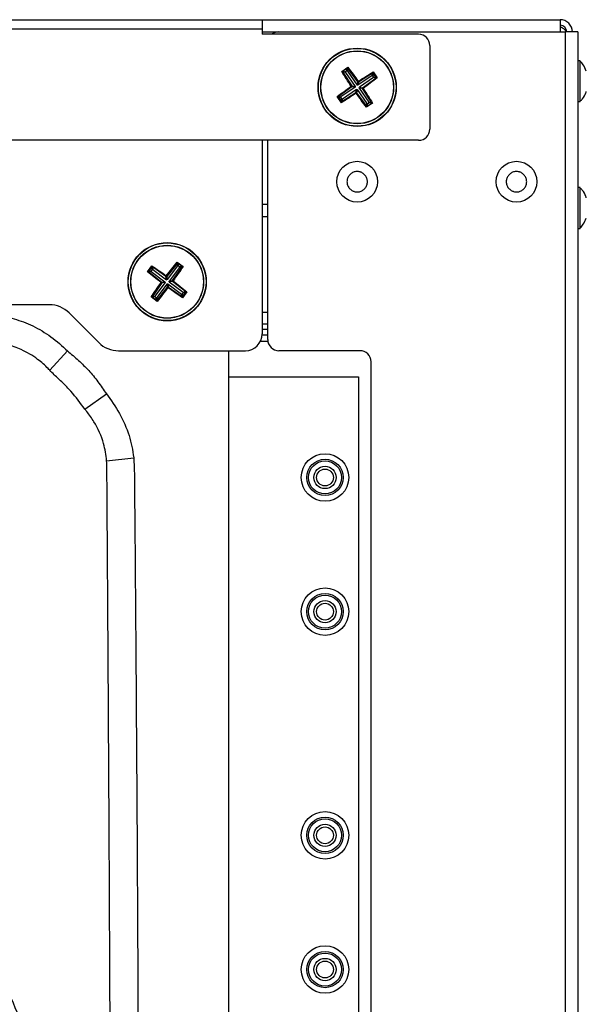
# Model space of a CAD drawing. Units: millimetres. Extents: x 375 to 9130, y 390 to 6592.
# Drawn here: x 7409 to 7459, y 4770 to 4858 of the extents above; entities that cross this region are included whole.
import ezdxf

# ---------------------------------------------------------------- set-up
doc = ezdxf.new("R2010")
doc.units = ezdxf.units.MM
doc.layers.add('Flowair', color=1, linetype='Continuous')

# ---------------------------------------------------------------- blocks, each defined once
blk = doc.blocks.new('LEO EL S podstrop. 03.2018')
at = {"layer": 'Flowair'}
for p, q in [((12242.469, 2036.388), (12519.769, 2036.388)), ((12493.119, 2036.354), (12269.119, 2036.354)), ((12493.119, 2036.354), (12493.119, 2035.579)), ((12519.769, 2036.388), (12519.769, 2035.288)), ((12269.119, 2035.579), (12493.119, 2035.579)), ((12493.119, 2035.579), (12493.119, 2035.079)), ((12493.119, 2035.288), (12494.619, 2035.288)), ((12507.119, 2035.079), (12493.119, 2035.079)), ((12494.619, 2035.288), (12520.269, 2035.288)), ((12520.269, 1783.62), (12520.269, 2035.288)), ((12521.369, 2035.288), (12520.269, 2035.288)), ((12521.369, 2035.288), (12521.369, 1783.62)), ((12508.119, 2034.079), (12508.119, 2026.604)), ((12500.238, 2031.754), (12500.783, 2032.13)), ((12521.569, 2032.713), (12521.369, 2032.713)), ((12521.569, 2031.845), (12521.569, 2032.713)), ((12500.238, 2031.754), (12500.32, 2031.748)), ((12500.766, 2032.056), (12500.32, 2031.748)), ((12500.32, 2031.748), (12500.37, 2031.775)), ((12500.32, 2031.748), (12500.32, 2031.748)), ((12500.32, 2031.748), (12500.32, 2031.748)), ((12500.571, 2031.667), (12500.345, 2031.708)), ((12500.345, 2031.708), (12501.149, 2030.463)), ((12500.37, 2031.775), (12500.584, 2031.735)), ((12500.584, 2031.735), (12500.571, 2031.667)), ((12500.571, 2031.667), (12501.438, 2030.41)), ((12500.684, 2031.805), (12500.584, 2031.735)), ((12500.684, 2031.805), (12500.723, 2032.013)), ((12500.753, 2031.792), (12500.684, 2031.805)), ((12500.723, 2032.013), (12500.765, 2032.054)), ((12500.794, 2032.017), (12500.753, 2031.792)), ((12500.753, 2031.792), (12501.62, 2030.536)), ((12500.765, 2032.054), (12500.771, 2032.059)), ((12500.771, 2032.059), (12500.766, 2032.056)), ((12501.672, 2030.823), (12500.794, 2032.017)), ((12502.945, 2031.39), (12501.688, 2030.523)), ((12502.986, 2031.614), (12501.741, 2030.81)), ((12503.07, 2031.208), (12501.814, 2030.341)), ((12502.945, 2031.39), (12502.986, 2031.614)), ((12503.013, 2031.377), (12502.945, 2031.39)), ((12503.051, 2031.585), (12503.013, 2031.377)), ((12503.083, 2031.276), (12503.013, 2031.377)), ((12503.036, 2031.717), (12503.022, 2031.646)), ((12503.022, 2031.646), (12503.026, 2031.639)), ((12503.026, 2031.641), (12503.022, 2031.646)), ((12503.333, 2031.195), (12503.026, 2031.641)), ((12503.026, 2031.639), (12503.051, 2031.585)), ((12503.036, 2031.717), (12503.408, 2031.178)), ((12503.07, 2031.208), (12503.083, 2031.276)), ((12503.294, 2031.167), (12503.07, 2031.208)), ((12503.083, 2031.276), (12503.291, 2031.238)), ((12503.291, 2031.238), (12503.332, 2031.195)), ((12503.332, 2031.195), (12503.337, 2031.189)), ((12503.337, 2031.189), (12503.333, 2031.195)), ((12503.337, 2031.189), (12503.408, 2031.178)), ((12521.569, 2029.063), (12521.569, 2031.845)), ((12501.136, 2030.395), (12499.942, 2029.517)), ((12501.425, 2030.342), (12500.168, 2029.475)), ((12501.425, 2030.342), (12501.136, 2030.395)), ((12501.149, 2030.463), (12501.438, 2030.41)), ((12501.438, 2030.41), (12501.425, 2030.342)), ((12501.62, 2030.536), (12501.672, 2030.823)), ((12501.688, 2030.523), (12501.62, 2030.536)), ((12501.741, 2030.81), (12501.688, 2030.523)), ((12501.801, 2030.273), (12501.814, 2030.341)), ((12501.814, 2030.341), (12502.1, 2030.289)), ((12502.1, 2030.289), (12503.294, 2031.167)), ((12500.202, 2028.966), (12499.826, 2029.512)), ((12499.905, 2029.488), (12499.905, 2029.488)), ((12499.943, 2029.446), (12499.905, 2029.488)), ((12499.905, 2029.488), (12499.905, 2029.488)), ((12499.905, 2029.488), (12500.212, 2029.043)), ((12499.942, 2029.517), (12500.168, 2029.475)), ((12500.156, 2029.407), (12499.943, 2029.446)), ((12500.168, 2029.475), (12500.156, 2029.407)), ((12500.253, 2029.069), (12501.498, 2029.873)), ((12501.551, 2030.16), (12500.294, 2029.293)), ((12501.498, 2029.873), (12501.551, 2030.16)), ((12501.551, 2030.16), (12501.619, 2030.147)), ((12501.619, 2030.147), (12501.566, 2029.86)), ((12501.566, 2029.86), (12502.445, 2028.666)), ((12501.619, 2030.147), (12502.486, 2028.891)), ((12502.088, 2030.22), (12501.801, 2030.273)), ((12501.801, 2030.273), (12502.668, 2029.016)), ((12502.892, 2028.975), (12502.088, 2030.22)), ((12500.156, 2029.407), (12500.225, 2029.306)), ((12500.187, 2029.098), (12500.225, 2029.306)), ((12500.213, 2029.044), (12500.187, 2029.098)), ((12500.212, 2029.043), (12500.216, 2029.037)), ((12500.216, 2029.037), (12500.213, 2029.044)), ((12500.225, 2029.306), (12500.294, 2029.293)), ((12500.294, 2029.293), (12500.253, 2029.069)), ((12502.445, 2028.666), (12502.486, 2028.891)), ((12502.994, 2028.924), (12502.455, 2028.553)), ((12502.467, 2028.624), (12502.455, 2028.553)), ((12502.473, 2028.629), (12502.467, 2028.624)), ((12502.467, 2028.624), (12502.473, 2028.627)), ((12502.473, 2028.627), (12502.918, 2028.935)), ((12502.516, 2028.67), (12502.473, 2028.629)), ((12502.486, 2028.891), (12502.554, 2028.878)), ((12502.554, 2028.878), (12502.516, 2028.67)), ((12502.554, 2028.878), (12502.655, 2028.948)), ((12502.655, 2028.948), (12502.668, 2029.016)), ((12502.863, 2028.909), (12502.655, 2028.948)), ((12502.668, 2029.016), (12502.892, 2028.975)), ((12502.916, 2028.935), (12502.863, 2028.909)), ((12502.924, 2028.939), (12502.916, 2028.935)), ((12502.918, 2028.935), (12502.924, 2028.939)), ((12521.369, 2029.063), (12521.569, 2029.063)), ((12507.119, 2025.604), (12438.619, 2025.604)), ((12493.119, 2025.604), (12493.119, 2008.288)), ((12493.619, 2007.788), (12493.619, 2025.604)), ((12521.569, 2021.376), (12521.369, 2021.376)), ((12521.569, 2020.25), (12521.569, 2021.376)), ((12493.119, 2019.888), (12493.619, 2019.888)), ((12521.569, 2017.726), (12521.569, 2020.25)), ((12493.119, 2018.788), (12493.619, 2018.788)), ((12521.369, 2017.726), (12521.569, 2017.726)), ((12485.505, 2014.598), (12484.584, 2013.437)), ((12485.538, 2014.372), (12485.505, 2014.598)), ((12485.52, 2014.711), (12486.045, 2014.32)), ((12485.52, 2014.711), (12485.529, 2014.64)), ((12485.535, 2014.636), (12485.529, 2014.64)), ((12485.529, 2014.64), (12485.535, 2014.634)), ((12485.969, 2014.313), (12485.535, 2014.636)), ((12485.535, 2014.634), (12485.576, 2014.592)), ((12485.576, 2014.592), (12485.607, 2014.383)), ((12482.858, 2013.848), (12483.253, 2014.38)), ((12482.858, 2013.848), (12482.937, 2013.869)), ((12483.261, 2014.303), (12482.937, 2013.869)), ((12482.937, 2013.869), (12482.976, 2013.91)), ((12482.937, 2013.869), (12482.937, 2013.869)), ((12482.937, 2013.869), (12482.937, 2013.869)), ((12483.201, 2013.873), (12482.974, 2013.839)), ((12482.974, 2013.839), (12484.135, 2012.918)), ((12482.976, 2013.91), (12483.191, 2013.942)), ((12483.264, 2014.04), (12483.191, 2013.942)), ((12483.191, 2013.942), (12483.201, 2013.873)), ((12483.201, 2013.873), (12484.425, 2012.961)), ((12483.233, 2014.249), (12483.261, 2014.302)), ((12483.264, 2014.04), (12483.233, 2014.249)), ((12483.265, 2014.309), (12483.261, 2014.303)), ((12483.261, 2014.302), (12483.265, 2014.309)), ((12483.333, 2014.05), (12483.264, 2014.04)), ((12484.515, 2013.427), (12483.3, 2014.275)), ((12483.3, 2014.275), (12483.333, 2014.05)), ((12483.333, 2014.05), (12484.557, 2013.138)), ((12485.538, 2014.372), (12484.626, 2013.148)), ((12485.715, 2014.24), (12484.803, 2013.016)), ((12485.092, 2013.058), (12485.941, 2014.273)), ((12485.607, 2014.383), (12485.538, 2014.372)), ((12485.705, 2014.309), (12485.607, 2014.383)), ((12485.705, 2014.309), (12485.914, 2014.34)), ((12485.715, 2014.24), (12485.705, 2014.309)), ((12485.941, 2014.273), (12485.715, 2014.24)), ((12485.914, 2014.34), (12485.967, 2014.312)), ((12485.967, 2014.312), (12485.974, 2014.309)), ((12485.974, 2014.309), (12485.969, 2014.313)), ((12485.974, 2014.309), (12486.045, 2014.32)), ((12484.145, 2012.849), (12483.296, 2011.634)), ((12484.435, 2012.892), (12483.523, 2011.668)), ((12484.613, 2012.76), (12483.701, 2011.536)), ((12484.135, 2012.918), (12484.425, 2012.961)), ((12484.435, 2012.892), (12484.145, 2012.849)), ((12484.425, 2012.961), (12484.435, 2012.892)), ((12484.557, 2013.138), (12484.515, 2013.427)), ((12484.626, 2013.148), (12484.557, 2013.138)), ((12484.584, 2013.437), (12484.626, 2013.148)), ((12484.613, 2012.76), (12484.681, 2012.77)), ((12484.655, 2012.471), (12484.613, 2012.76)), ((12484.681, 2012.77), (12484.724, 2012.481)), ((12484.681, 2012.77), (12485.906, 2011.858)), ((12484.803, 2013.016), (12485.092, 2013.058)), ((12484.813, 2012.947), (12484.803, 2013.016)), ((12485.102, 2012.989), (12484.813, 2012.947)), ((12484.813, 2012.947), (12486.038, 2012.035)), ((12486.263, 2012.068), (12485.102, 2012.989)), ((12483.734, 2011.31), (12484.655, 2012.471)), ((12484.724, 2012.481), (12485.939, 2011.633)), ((12485.906, 2011.858), (12485.975, 2011.868)), ((12485.939, 2011.633), (12485.906, 2011.858)), ((12485.975, 2011.868), (12486.048, 2011.967)), ((12485.975, 2011.868), (12486.005, 2011.659)), ((12485.978, 2011.605), (12486.301, 2012.039)), ((12486.377, 2012.053), (12485.985, 2011.528)), ((12486.038, 2012.035), (12486.263, 2012.068)), ((12486.048, 2011.967), (12486.038, 2012.035)), ((12486.257, 2011.997), (12486.048, 2011.967)), ((12486.299, 2012.039), (12486.257, 2011.997)), ((12486.305, 2012.044), (12486.299, 2012.039)), ((12486.301, 2012.039), (12486.305, 2012.044)), ((12483.719, 2011.197), (12483.188, 2011.592)), ((12483.319, 2011.567), (12483.27, 2011.595)), ((12483.27, 2011.595), (12483.27, 2011.595)), ((12483.27, 2011.595), (12483.27, 2011.595)), ((12483.27, 2011.595), (12483.704, 2011.272)), ((12483.296, 2011.634), (12483.523, 2011.668)), ((12483.534, 2011.599), (12483.319, 2011.567)), ((12483.523, 2011.668), (12483.534, 2011.599)), ((12483.534, 2011.599), (12483.632, 2011.526)), ((12483.632, 2011.526), (12483.701, 2011.536)), ((12483.662, 2011.316), (12483.632, 2011.526)), ((12483.704, 2011.274), (12483.662, 2011.316)), ((12483.701, 2011.536), (12483.734, 2011.31)), ((12483.709, 2011.268), (12483.704, 2011.274)), ((12483.704, 2011.272), (12483.709, 2011.268)), ((12485.978, 2011.607), (12485.974, 2011.599)), ((12485.974, 2011.599), (12485.978, 2011.605)), ((12485.974, 2011.599), (12485.985, 2011.528)), ((12486.005, 2011.659), (12485.978, 2011.607)), ((12474.084, 2010.897), (12391.119, 2010.897)), ((12475.852, 2010.164), (12478.496, 2007.52)), ((12493.119, 2010.228), (12493.619, 2010.228)), ((12493.119, 2009.204), (12493.619, 2009.204)), ((12493.119, 2008.704), (12493.619, 2008.704)), ((12493.636, 2007.604), (12492.954, 2007.604)), ((12493.117, 2008.204), (12493.619, 2008.204)), ((12474.117, 2005.041), (12475.71, 2006.77)), ((12480.264, 2006.788), (12491.619, 2006.788)), ((12490.119, 2006.788), (12490.119, 1812.12)), ((12501.869, 2006.788), (12494.619, 2006.788)), ((12502.869, 1813.12), (12502.869, 2005.788)), ((12490.119, 2004.454), (12501.74, 2004.454)), ((12501.74, 2004.454), (12501.74, 1814.454)), ((12477.261, 2001.553), (12479.181, 2002.942)), ((12479.206, 1996.954), (12481.624, 1997.216))]:
    blk.add_line(p, q, dxfattribs=at)
for centre, radius in [((12501.619, 2030.342), 3.5), ((12501.619, 2030.342), 3.475), ((12501.619, 2030.342), 3.261), ((12501.619, 2030.342), 3.243), ((12501.619, 2021.899), 1.825), ((12515.869, 2021.899), 1.825), ((12484.619, 2012.954), 3.5), ((12484.619, 2012.954), 3.475), ((12484.619, 2012.954), 3.261), ((12484.619, 2012.954), 3.243), ((12498.74, 1995.454), 2.125), ((12498.74, 1995.454), 1.625), ((12498.74, 1995.454), 1.475), ((12498.74, 1995.454), 1), ((12498.74, 1995.454), 0.75), ((12498.74, 1983.454), 2.125), ((12498.74, 1983.454), 1.625), ((12498.74, 1983.454), 1.475), ((12498.74, 1983.454), 1), ((12498.74, 1983.454), 0.75), ((12498.74, 1963.454), 2.125), ((12498.74, 1963.454), 1.625), ((12498.74, 1963.454), 1.475), ((12498.74, 1963.454), 1), ((12498.74, 1963.454), 0.75), ((12498.74, 1951.454), 2.125), ((12498.74, 1951.454), 1.625), ((12498.74, 1951.454), 1.475), ((12498.74, 1951.454), 1), ((12498.74, 1951.454), 0.75)]:
    blk.add_circle(centre, radius, dxfattribs=at)
for centre, radius, start, end in [((12519.769, 2035.288), 1.1, 0, 90), ((12519.769, 2035.288), 0.6, 0, 90), ((12494.619, 2034.288), 1, 90, 127.69908), ((12507.119, 2034.079), 1, 0, 90), ((12507.119, 2026.604), 1, 270, 0), ((12474.084, 2008.397), 2.5, 45, 90), ((12480.264, 2009.288), 2.5, 225, 270), ((12491.619, 2008.288), 1.5, 270, 0), ((12494.619, 2007.788), 1, 180, 270), ((12501.869, 2005.788), 1, 0, 90), ((12381.305, 1909.639), 95.5, 0.63043, 41.87931), ((12381.305, 1909.639), 94, 0.6424, 41.83138), ((12381.305, 1909.639), 93.697, 0.64486, 41.82151), ((12381.305, 1909.639), 92.197, 0.6573, 41.77169)]:
    blk.add_arc(centre, radius, start, end, dxfattribs=at)
for points, knots in [([(12520.328, 2035.288), (12520.326, 2035.294), (12520.311, 2035.371), (12520.199, 2035.498), (12520.006, 2035.645), (12519.848, 2035.69), (12519.769, 2035.712)], [0, 0, 0, 0, 0.029029, 0.352686, 0.676343, 1, 1, 1, 1]), ([(12500.783, 2032.13), (12500.781, 2032.119), (12500.777, 2032.095), (12500.773, 2032.071), (12500.771, 2032.059)], [0, 0, 0, 0, 0.4989973, 1, 1, 1, 1]), ([(12500.783, 2032.13), (12500.939, 2031.925), (12501.252, 2031.514), (12501.561, 2031.083), (12501.716, 2030.867)], [0, 0, 0, 0, 0.499893, 1, 1, 1, 1]), ([(12522.116, 2031.795), (12522.037, 2031.991), (12521.906, 2032.318), (12521.671, 2032.578), (12521.576, 2032.682)], [0, 0, 0, 0, 0.598876, 1, 1, 1, 1]), ([(12501.084, 2030.44), (12500.938, 2030.66), (12500.646, 2031.1), (12500.374, 2031.536), (12500.238, 2031.754)], [0, 0, 0, 0, 0.4995474, 1, 1, 1, 1]), ([(12500.345, 2031.708), (12500.343, 2031.712), (12500.339, 2031.721), (12500.339, 2031.735), (12500.344, 2031.752), (12500.356, 2031.766), (12500.367, 2031.772), (12500.37, 2031.775)], [0, 0, 0, 0, 0.149027, 0.297034, 0.523002, 0.83295, 1, 1, 1, 1]), ([(12500.723, 2032.013), (12500.731, 2032.02), (12500.745, 2032.03), (12500.766, 2032.032), (12500.779, 2032.029), (12500.789, 2032.023), (12500.793, 2032.018), (12500.794, 2032.017)], [0, 0, 0, 0, 0.4211531, 0.6461182, 0.8145133, 0.9317487, 1, 1, 1, 1]), ([(12501.716, 2030.867), (12501.937, 2031.014), (12502.38, 2031.307), (12502.818, 2031.58), (12503.036, 2031.717)], [0, 0, 0, 0, 0.500107, 1, 1, 1, 1]), ([(12502.986, 2031.614), (12502.99, 2031.616), (12502.997, 2031.62), (12503.011, 2031.62), (12503.028, 2031.615), (12503.042, 2031.602), (12503.049, 2031.59), (12503.051, 2031.585)], [0, 0, 0, 0, 0.126664, 0.252139, 0.464345, 0.799001, 1, 1, 1, 1]), ([(12503.291, 2031.238), (12503.297, 2031.23), (12503.307, 2031.216), (12503.31, 2031.195), (12503.307, 2031.181), (12503.301, 2031.172), (12503.296, 2031.168), (12503.294, 2031.167)], [0, 0, 0, 0, 0.421153, 0.646118, 0.814513, 0.931749, 1, 1, 1, 1]), ([(12499.826, 2029.512), (12500.031, 2029.667), (12500.44, 2029.978), (12500.869, 2030.286), (12501.084, 2030.44)], [0, 0, 0, 0, 0.499951, 1, 1, 1, 1]), ([(12501.084, 2030.44), (12501.099, 2030.437), (12501.122, 2030.433), (12501.146, 2030.428), (12501.154, 2030.427)], [0, 0, 0, 0, 0.663502, 1, 1, 1, 1]), ([(12501.136, 2030.395), (12501.14, 2030.398), (12501.146, 2030.403), (12501.152, 2030.415), (12501.153, 2030.423), (12501.154, 2030.427)], [0, 0, 0, 0, 0.315066, 0.629427, 1, 1, 1, 1]), ([(12501.154, 2030.427), (12501.155, 2030.431), (12501.157, 2030.44), (12501.155, 2030.453), (12501.151, 2030.46), (12501.149, 2030.463)], [0, 0, 0, 0, 0.37468, 0.752213, 1, 1, 1, 1]), ([(12501.672, 2030.823), (12501.675, 2030.82), (12501.68, 2030.814), (12501.691, 2030.808), (12501.699, 2030.806), (12501.704, 2030.806), (12501.705, 2030.806)], [0, 0, 0, 0, 0.278665, 0.556301, 0.940275, 1, 1, 1, 1]), ([(12501.716, 2030.867), (12501.713, 2030.853), (12501.709, 2030.833), (12501.706, 2030.812), (12501.705, 2030.806)], [0, 0, 0, 0, 0.696224, 1, 1, 1, 1]), ([(12501.705, 2030.806), (12501.709, 2030.805), (12501.716, 2030.803), (12501.728, 2030.804), (12501.736, 2030.807), (12501.74, 2030.809), (12501.741, 2030.81)], [0, 0, 0, 0, 0.376183, 0.671628, 0.925701, 1, 1, 1, 1]), ([(12503.408, 2031.178), (12503.203, 2031.022), (12502.792, 2030.709), (12502.36, 2030.4), (12502.145, 2030.245)], [0, 0, 0, 0, 0.499893, 1, 1, 1, 1]), ([(12499.826, 2029.512), (12499.839, 2029.508), (12499.866, 2029.5), (12499.892, 2029.492), (12499.905, 2029.488)], [0, 0, 0, 0, 0.497565, 1, 1, 1, 1]), ([(12499.943, 2029.446), (12499.937, 2029.453), (12499.928, 2029.466), (12499.926, 2029.486), (12499.93, 2029.502), (12499.936, 2029.511), (12499.941, 2029.515), (12499.942, 2029.517)], [0, 0, 0, 0, 0.349092, 0.604768, 0.788722, 0.932875, 1, 1, 1, 1]), ([(12501.523, 2029.816), (12501.302, 2029.669), (12500.859, 2029.376), (12500.421, 2029.103), (12500.202, 2028.966)], [0, 0, 0, 0, 0.499857, 1, 1, 1, 1]), ([(12501.534, 2029.877), (12501.53, 2029.878), (12501.523, 2029.88), (12501.511, 2029.879), (12501.503, 2029.876), (12501.499, 2029.874), (12501.498, 2029.873)], [0, 0, 0, 0, 0.376183, 0.671628, 0.9257, 1, 1, 1, 1]), ([(12501.534, 2029.877), (12501.533, 2029.871), (12501.529, 2029.85), (12501.525, 2029.83), (12501.523, 2029.816)], [0, 0, 0, 0, 0.303756, 1, 1, 1, 1]), ([(12502.455, 2028.553), (12502.299, 2028.758), (12501.987, 2029.169), (12501.677, 2029.6), (12501.523, 2029.816)], [0, 0, 0, 0, 0.500143, 1, 1, 1, 1]), ([(12501.566, 2029.86), (12501.564, 2029.863), (12501.559, 2029.869), (12501.548, 2029.875), (12501.54, 2029.877), (12501.535, 2029.877), (12501.534, 2029.877)], [0, 0, 0, 0, 0.2786645, 0.5562996, 0.9402733, 1, 1, 1, 1]), ([(12502.084, 2030.256), (12502.083, 2030.252), (12502.08, 2030.245), (12502.082, 2030.233), (12502.085, 2030.225), (12502.087, 2030.221), (12502.088, 2030.22)], [0, 0, 0, 0, 0.376183, 0.671627, 0.925696, 1, 1, 1, 1]), ([(12502.1, 2030.289), (12502.097, 2030.286), (12502.091, 2030.281), (12502.086, 2030.27), (12502.084, 2030.262), (12502.084, 2030.257), (12502.084, 2030.256)], [0, 0, 0, 0, 0.278666, 0.556303, 0.940279, 1, 1, 1, 1]), ([(12502.084, 2030.256), (12502.09, 2030.255), (12502.11, 2030.251), (12502.131, 2030.248), (12502.145, 2030.245)], [0, 0, 0, 0, 0.303908, 1, 1, 1, 1]), ([(12502.145, 2030.245), (12502.291, 2030.024), (12502.585, 2029.581), (12502.858, 2029.143), (12502.994, 2028.924)], [0, 0, 0, 0, 0.499857, 1, 1, 1, 1]), ([(12521.575, 2029.092), (12521.643, 2029.165), (12521.852, 2029.388), (12522.034, 2029.698), (12522.097, 2029.939), (12522.109, 2029.981)], [0, 0, 0, 0, 0.286686, 0.874732, 1, 1, 1, 1]), ([(12500.253, 2029.069), (12500.249, 2029.067), (12500.241, 2029.064), (12500.228, 2029.063), (12500.211, 2029.068), (12500.196, 2029.081), (12500.19, 2029.093), (12500.187, 2029.098)], [0, 0, 0, 0, 0.126665, 0.252141, 0.46435, 0.799009, 1, 1, 1, 1]), ([(12500.216, 2029.037), (12500.214, 2029.025), (12500.209, 2029.002), (12500.205, 2028.978), (12500.202, 2028.966)], [0, 0, 0, 0, 0.497756, 1, 1, 1, 1]), ([(12502.516, 2028.67), (12502.507, 2028.663), (12502.494, 2028.653), (12502.473, 2028.651), (12502.459, 2028.654), (12502.45, 2028.66), (12502.446, 2028.665), (12502.445, 2028.666)], [0, 0, 0, 0, 0.421153, 0.64612, 0.814516, 0.931751, 1, 1, 1, 1]), ([(12502.892, 2028.975), (12502.894, 2028.971), (12502.897, 2028.964), (12502.898, 2028.95), (12502.892, 2028.933), (12502.88, 2028.919), (12502.868, 2028.912), (12502.863, 2028.909)], [0, 0, 0, 0, 0.1266652, 0.2521406, 0.4643498, 0.7990094, 1, 1, 1, 1]), ([(12502.924, 2028.939), (12502.935, 2028.936), (12502.959, 2028.931), (12502.983, 2028.927), (12502.994, 2028.924)], [0, 0, 0, 0, 0.497757, 1, 1, 1, 1]), ([(12501.27, 2021.056), (12501.224, 2021.078), (12501.131, 2021.122), (12501.009, 2021.215), (12500.902, 2021.328), (12500.817, 2021.456), (12500.753, 2021.597), (12500.715, 2021.746), (12500.702, 2021.901), (12500.716, 2022.054), (12500.755, 2022.204), (12500.818, 2022.345), (12500.905, 2022.473), (12501.011, 2022.585), (12501.135, 2022.677), (12501.272, 2022.747), (12501.42, 2022.794), (12501.572, 2022.815), (12501.728, 2022.809), (12501.86, 2022.782), (12501.987, 2022.737), (12502.107, 2022.675), (12502.23, 2022.583), (12502.337, 2022.47), (12502.422, 2022.342), (12502.485, 2022.2), (12502.523, 2022.052), (12502.536, 2021.897), (12502.523, 2021.744), (12502.484, 2021.594), (12502.421, 2021.453), (12502.334, 2021.325), (12502.228, 2021.213), (12502.104, 2021.12), (12501.967, 2021.05), (12501.819, 2021.004), (12501.666, 2020.983), (12501.511, 2020.989), (12501.378, 2021.015), (12501.3, 2021.045), (12501.27, 2021.056)], [0, 0, 0, 0, 0.0264626, 0.0536926, 0.0801553, 0.1073853, 0.1338479, 0.1610779, 0.1875406, 0.2147706, 0.2412332, 0.2684632, 0.2949258, 0.3221559, 0.3486185, 0.3758485, 0.4023111, 0.4295412, 0.4560038, 0.4832338, 0.5, 0.5264626, 0.5536926, 0.5801553, 0.6073853, 0.6338479, 0.6610779, 0.6875406, 0.7147706, 0.7412332, 0.7684632, 0.7949258, 0.8221559, 0.8486185, 0.8758485, 0.9023111, 0.9295412, 0.9560038, 0.9832338, 1, 1, 1, 1]), ([(12515.52, 2021.056), (12515.474, 2021.078), (12515.381, 2021.122), (12515.259, 2021.215), (12515.152, 2021.328), (12515.067, 2021.456), (12515.003, 2021.597), (12514.965, 2021.746), (12514.952, 2021.901), (12514.966, 2022.054), (12515.005, 2022.204), (12515.068, 2022.345), (12515.155, 2022.473), (12515.261, 2022.585), (12515.385, 2022.677), (12515.522, 2022.747), (12515.67, 2022.794), (12515.822, 2022.815), (12515.978, 2022.809), (12516.11, 2022.782), (12516.237, 2022.737), (12516.357, 2022.675), (12516.48, 2022.583), (12516.587, 2022.47), (12516.672, 2022.342), (12516.735, 2022.2), (12516.773, 2022.052), (12516.786, 2021.897), (12516.773, 2021.744), (12516.734, 2021.594), (12516.671, 2021.453), (12516.584, 2021.325), (12516.478, 2021.213), (12516.354, 2021.12), (12516.217, 2021.05), (12516.069, 2021.004), (12515.916, 2020.983), (12515.761, 2020.989), (12515.628, 2021.015), (12515.55, 2021.045), (12515.52, 2021.056)], [0, 0, 0, 0, 0.0264626, 0.0536926, 0.0801553, 0.1073853, 0.1338479, 0.1610779, 0.1875406, 0.2147706, 0.2412332, 0.2684632, 0.2949258, 0.3221559, 0.3486185, 0.3758485, 0.4023111, 0.4295412, 0.4560038, 0.4832338, 0.5, 0.5264626, 0.5536926, 0.5801553, 0.6073853, 0.6338479, 0.6610779, 0.6875406, 0.7147706, 0.7412332, 0.7684632, 0.7949258, 0.8221559, 0.8486185, 0.8758485, 0.9023111, 0.9295412, 0.9560038, 0.9832338, 1, 1, 1, 1]), ([(12522.109, 2020.458), (12522.099, 2020.497), (12522.034, 2020.75), (12521.848, 2021.068), (12521.625, 2021.291), (12521.558, 2021.357)], [0, 0, 0, 0, 0.112194, 0.736383, 1, 1, 1, 1]), ([(12521.571, 2017.75), (12521.67, 2017.859), (12521.906, 2018.122), (12522.04, 2018.45), (12522.118, 2018.642)], [0, 0, 0, 0, 0.416083, 1, 1, 1, 1]), ([(12484.542, 2013.483), (12484.704, 2013.693), (12485.029, 2014.112), (12485.356, 2014.512), (12485.52, 2014.711)], [0, 0, 0, 0, 0.500107, 1, 1, 1, 1]), ([(12485.505, 2014.598), (12485.508, 2014.601), (12485.514, 2014.607), (12485.527, 2014.612), (12485.544, 2014.612), (12485.562, 2014.605), (12485.572, 2014.595), (12485.576, 2014.592)], [0, 0, 0, 0, 0.1266645, 0.2521391, 0.4643452, 0.7990012, 1, 1, 1, 1]), ([(12484.08, 2012.875), (12483.872, 2013.037), (12483.454, 2013.36), (12483.056, 2013.686), (12482.858, 2013.848)], [0, 0, 0, 0, 0.499547, 1, 1, 1, 1]), ([(12482.974, 2013.839), (12482.97, 2013.843), (12482.964, 2013.849), (12482.959, 2013.863), (12482.959, 2013.881), (12482.966, 2013.897), (12482.974, 2013.907), (12482.976, 2013.91)], [0, 0, 0, 0, 0.1490265, 0.2970345, 0.5230021, 0.8329503, 1, 1, 1, 1]), ([(12483.233, 2014.249), (12483.24, 2014.258), (12483.249, 2014.272), (12483.268, 2014.281), (12483.282, 2014.282), (12483.293, 2014.28), (12483.298, 2014.277), (12483.3, 2014.275)], [0, 0, 0, 0, 0.421153, 0.646118, 0.814513, 0.931749, 1, 1, 1, 1]), ([(12483.253, 2014.38), (12483.467, 2014.235), (12483.895, 2013.946), (12484.326, 2013.637), (12484.542, 2013.483)], [0, 0, 0, 0, 0.499893, 1, 1, 1, 1]), ([(12483.253, 2014.38), (12483.255, 2014.368), (12483.259, 2014.344), (12483.263, 2014.32), (12483.265, 2014.309)], [0, 0, 0, 0, 0.4989973, 1, 1, 1, 1]), ([(12486.045, 2014.32), (12485.901, 2014.106), (12485.612, 2013.679), (12485.303, 2013.247), (12485.148, 2013.031)], [0, 0, 0, 0, 0.499893, 1, 1, 1, 1]), ([(12485.914, 2014.34), (12485.923, 2014.334), (12485.937, 2014.324), (12485.946, 2014.305), (12485.948, 2014.291), (12485.945, 2014.281), (12485.942, 2014.275), (12485.941, 2014.273)], [0, 0, 0, 0, 0.4211531, 0.6461182, 0.8145133, 0.9317487, 1, 1, 1, 1]), ([(12483.188, 2011.592), (12483.331, 2011.805), (12483.619, 2012.231), (12483.926, 2012.66), (12484.08, 2012.875)], [0, 0, 0, 0, 0.499951, 1, 1, 1, 1]), ([(12484.08, 2012.875), (12484.096, 2012.877), (12484.12, 2012.881), (12484.143, 2012.884), (12484.151, 2012.886)], [0, 0, 0, 0, 0.663502, 1, 1, 1, 1]), ([(12484.151, 2012.886), (12484.151, 2012.89), (12484.15, 2012.899), (12484.144, 2012.911), (12484.137, 2012.916), (12484.135, 2012.918)], [0, 0, 0, 0, 0.37468, 0.752213, 1, 1, 1, 1]), ([(12484.145, 2012.849), (12484.147, 2012.853), (12484.151, 2012.86), (12484.154, 2012.873), (12484.152, 2012.881), (12484.151, 2012.886)], [0, 0, 0, 0, 0.315066, 0.629427, 1, 1, 1, 1]), ([(12484.515, 2013.427), (12484.518, 2013.425), (12484.525, 2013.421), (12484.537, 2013.419), (12484.546, 2013.42), (12484.55, 2013.421), (12484.551, 2013.421)], [0, 0, 0, 0, 0.2786651, 0.5563008, 0.9402749, 1, 1, 1, 1]), ([(12484.542, 2013.483), (12484.544, 2013.468), (12484.547, 2013.448), (12484.55, 2013.428), (12484.551, 2013.421)], [0, 0, 0, 0, 0.696224, 1, 1, 1, 1]), ([(12484.551, 2013.421), (12484.555, 2013.422), (12484.563, 2013.422), (12484.574, 2013.427), (12484.58, 2013.432), (12484.583, 2013.436), (12484.584, 2013.437)], [0, 0, 0, 0, 0.376183, 0.671628, 0.925701, 1, 1, 1, 1]), ([(12485.092, 2013.058), (12485.09, 2013.055), (12485.086, 2013.048), (12485.084, 2013.036), (12485.085, 2013.028), (12485.087, 2013.023), (12485.087, 2013.022)], [0, 0, 0, 0, 0.278666, 0.556303, 0.940279, 1, 1, 1, 1]), ([(12485.087, 2013.022), (12485.093, 2013.023), (12485.113, 2013.026), (12485.134, 2013.029), (12485.148, 2013.031)], [0, 0, 0, 0, 0.3039075, 1, 1, 1, 1]), ([(12485.087, 2013.022), (12485.087, 2013.018), (12485.087, 2013.01), (12485.092, 2013), (12485.098, 2012.993), (12485.101, 2012.99), (12485.102, 2012.989)], [0, 0, 0, 0, 0.376183, 0.671627, 0.925696, 1, 1, 1, 1]), ([(12485.148, 2013.031), (12485.358, 2012.869), (12485.778, 2012.544), (12486.177, 2012.217), (12486.377, 2012.053)], [0, 0, 0, 0, 0.499857, 1, 1, 1, 1]), ([(12484.697, 2012.425), (12484.534, 2012.216), (12484.209, 2011.796), (12483.882, 2011.396), (12483.719, 2011.197)], [0, 0, 0, 0, 0.499857, 1, 1, 1, 1]), ([(12484.688, 2012.487), (12484.683, 2012.486), (12484.676, 2012.486), (12484.665, 2012.481), (12484.658, 2012.476), (12484.655, 2012.472), (12484.655, 2012.471)], [0, 0, 0, 0, 0.376183, 0.671628, 0.9257, 1, 1, 1, 1]), ([(12484.724, 2012.481), (12484.72, 2012.483), (12484.714, 2012.487), (12484.701, 2012.49), (12484.693, 2012.488), (12484.688, 2012.487), (12484.688, 2012.487)], [0, 0, 0, 0, 0.2786645, 0.5562996, 0.9402733, 1, 1, 1, 1]), ([(12484.688, 2012.487), (12484.689, 2012.48), (12484.692, 2012.46), (12484.695, 2012.44), (12484.697, 2012.425)], [0, 0, 0, 0, 0.303756, 1, 1, 1, 1]), ([(12485.985, 2011.528), (12485.772, 2011.673), (12485.344, 2011.962), (12484.912, 2012.271), (12484.697, 2012.425)], [0, 0, 0, 0, 0.500143, 1, 1, 1, 1]), ([(12486.263, 2012.068), (12486.266, 2012.065), (12486.272, 2012.059), (12486.277, 2012.047), (12486.277, 2012.029), (12486.27, 2012.011), (12486.261, 2012.001), (12486.257, 2011.997)], [0, 0, 0, 0, 0.126665, 0.252141, 0.46435, 0.799009, 1, 1, 1, 1]), ([(12486.305, 2012.044), (12486.317, 2012.046), (12486.341, 2012.049), (12486.365, 2012.052), (12486.377, 2012.053)], [0, 0, 0, 0, 0.4977568, 1, 1, 1, 1]), ([(12483.188, 2011.592), (12483.201, 2011.593), (12483.229, 2011.594), (12483.256, 2011.595), (12483.27, 2011.595)], [0, 0, 0, 0, 0.497565, 1, 1, 1, 1]), ([(12483.319, 2011.567), (12483.312, 2011.573), (12483.299, 2011.582), (12483.29, 2011.6), (12483.289, 2011.616), (12483.292, 2011.627), (12483.295, 2011.633), (12483.296, 2011.634)], [0, 0, 0, 0, 0.349092, 0.604768, 0.788722, 0.932875, 1, 1, 1, 1]), ([(12483.734, 2011.31), (12483.731, 2011.307), (12483.725, 2011.301), (12483.712, 2011.296), (12483.694, 2011.296), (12483.677, 2011.303), (12483.666, 2011.313), (12483.662, 2011.316)], [0, 0, 0, 0, 0.126665, 0.252141, 0.46435, 0.799009, 1, 1, 1, 1]), ([(12483.709, 2011.268), (12483.711, 2011.256), (12483.714, 2011.233), (12483.717, 2011.209), (12483.719, 2011.197)], [0, 0, 0, 0, 0.4977559, 1, 1, 1, 1]), ([(12486.005, 2011.659), (12485.999, 2011.65), (12485.99, 2011.636), (12485.971, 2011.627), (12485.957, 2011.626), (12485.946, 2011.628), (12485.941, 2011.631), (12485.939, 2011.633)], [0, 0, 0, 0, 0.4211534, 0.6461201, 0.8145156, 0.9317514, 1, 1, 1, 1]), ([(12469.253, 2009.958), (12469.819, 2009.869), (12470.969, 2009.687), (12472.651, 2009.029), (12474.273, 2008.071), (12475.227, 2007.207), (12475.71, 2006.77)], [0, 0, 0, 0, 0.234053, 0.475006, 0.733801, 1, 1, 1, 1]), ([(12473.975, 2005.188), (12473.975, 2005.188), (12473.682, 2005.484), (12472.94, 2006.142), (12471.697, 2006.876), (12470.314, 2007.367), (12469.431, 2007.482), (12468.989, 2007.54)], [0, 0, 0, 0, 0.000005, 0.222401, 0.524434, 0.762171, 1, 1, 1, 1]), ([(12475.71, 2006.77), (12476.034, 2006.488), (12476.682, 2005.926), (12477.623, 2005.037), (12478.436, 2004.017), (12478.932, 2003.301), (12479.181, 2002.942)], [0, 0, 0, 0, 0.248023, 0.4960835, 0.7472492, 1, 1, 1, 1]), ([(12474.117, 2005.041), (12474.07, 2005.09), (12474.022, 2005.139), (12473.975, 2005.188), (12473.975, 2005.188)], [0, 0, 0, 0, 0.999855, 1, 1, 1, 1]), ([(12477.261, 2001.553), (12476.858, 2002.098), (12476.248, 2002.924), (12475.286, 2003.931), (12474.629, 2004.527), (12474.25, 2004.908), (12474.117, 2005.041)], [0, 0, 0, 0, 0.43263, 0.654694, 0.879464, 1, 1, 1, 1]), ([(12479.181, 2002.942), (12479.592, 2002.368), (12480.425, 2001.208), (12481.125, 1999.575), (12481.486, 1998.223), (12481.578, 1997.553), (12481.624, 1997.216)], [0, 0, 0, 0, 0.335216, 0.678249, 0.838339, 1, 1, 1, 1]), ([(12477.424, 2001.352), (12477.424, 2001.352), (12477.369, 2001.418), (12477.315, 2001.485), (12477.261, 2001.553)], [0, 0, 0, 0, 0.000115, 1, 1, 1, 1]), ([(12479.206, 1996.954), (12479.135, 1997.467), (12478.968, 1998.687), (12478.287, 2000.174), (12477.655, 2001.061), (12477.424, 2001.352), (12477.424, 2001.352)], [0, 0, 0, 0, 0.323434, 0.768229, 0.999994, 1, 1, 1, 1]), ([(12479.231, 1996.154), (12479.231, 1996.154), (12479.236, 1996.421), (12479.221, 1996.687), (12479.206, 1996.954)], [0, 0, 0, 0, 0.000037, 1, 1, 1, 1]), ([(12481.624, 1997.216), (12481.651, 1996.689), (12481.703, 1995.634), (12481.7, 1993.52), (12481.744, 1989.818), (12481.793, 1982.435), (12481.851, 1975.058), (12481.913, 1965.586), (12481.993, 1951.904), (12482.072, 1932.941), (12482.083, 1918.188), (12482.088, 1911.854)], [0, 0, 0, 0, 0.018535, 0.03712, 0.074292, 0.148637, 0.296585, 0.333572, 0.48152, 0.777416, 1, 1, 1, 1]), ([(12479.591, 1909.454), (12479.586, 1916.586), (12479.574, 1932.135), (12479.495, 1951.892), (12479.422, 1965.571), (12479.367, 1975.04), (12479.31, 1984.183), (12479.257, 1992.273), (12479.231, 1996.154), (12479.231, 1996.154)], [0, 0, 0, 0, 0.246762, 0.538016, 0.683649, 0.720058, 0.865698, 1, 1, 1, 1, 1]), ([(12463.346, 1962.748), (12464.555, 1960.758), (12466.973, 1956.778), (12469.524, 1951.542), (12471.812, 1946.194), (12473.805, 1940.723), (12475.728, 1934.005), (12477.178, 1927.168), (12478.069, 1920.77), (12478.533, 1915.216), (12478.587, 1911.975), (12478.61, 1910.534)], [0, 0, 0, 0, 0.1267319, 0.2534648, 0.3166558, 0.4433989, 0.570145, 0.6968445, 0.8235462, 0.9215763, 1, 1, 1, 1]), ([(12473.093, 1935.688), (12472.693, 1937.16), (12471.694, 1940.835), (12469.97, 1945.478), (12467.753, 1950.731), (12465.273, 1955.874), (12462.929, 1959.792), (12461.757, 1961.752)], [0, 0, 0, 0, 0.160396, 0.400367, 0.520004, 0.760003, 1, 1, 1, 1])]:
    blk.add_open_spline(points, degree=3, knots=knots, dxfattribs=at)

msp = doc.modelspace()

# ---------------------------------------------------------------- block references
at = {"layer": 'Flowair'}
msp.add_blockref('LEO EL S podstrop. 03.2018', (-5062.668, 2821.744), dxfattribs=at)

doc.saveas('drawing.dxf')
